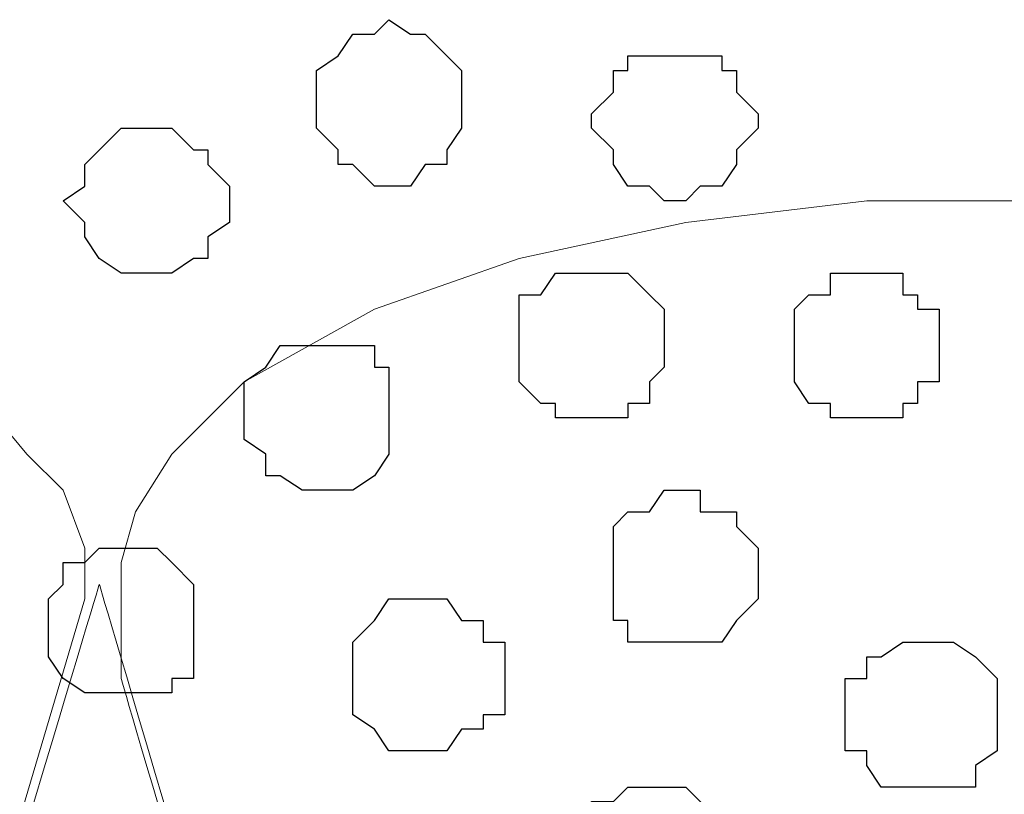
# Model space of a CAD drawing. Units: centimetres. Extents: x -8.5 to 8.6, y -8.1 to 13.4.
# Drawn here: x 1.7 to 2, y 1 to 1.3 of the extents above; entities that cross this region are included whole.
import ezdxf

# ---------------------------------------------------------------- set-up
doc = ezdxf.new("R2010")
doc.units = ezdxf.units.CM
doc.header["$MEASUREMENT"] = 0
doc.layers.add('Layer 1', color=7, linetype='Continuous')

msp = doc.modelspace()

# ---------------------------------------------------------------- linework, layer by layer
at = {"layer": 'Layer 1', "color": 251}
for points, knots in [([(1.80481, 1.27353), (1.80481, 1.27353), (1.80058, 1.26929), (1.80058, 1.26929), (1.80058, 1.26929), (1.80058, 1.26929), (1.79423, 1.26929), (1.79423, 1.26929), (1.79423, 1.26929), (1.79423, 1.26929), (1.78999, 1.26294), (1.78999, 1.26294), (1.78999, 1.26294), (1.78999, 1.26294), (1.78364, 1.25871), (1.78364, 1.25871), (1.78364, 1.25871), (1.78364, 1.25871), (1.78364, 1.24178), (1.78364, 1.24178), (1.78364, 1.24178), (1.78364, 1.24178), (1.78999, 1.23543), (1.78999, 1.23543), (1.78999, 1.23543), (1.78999, 1.23543), (1.78999, 1.23119), (1.78999, 1.23119), (1.78999, 1.23119), (1.78999, 1.23119), (1.79423, 1.23119), (1.79423, 1.23119), (1.79423, 1.23119), (1.79423, 1.23119), (1.80058, 1.22484), (1.80058, 1.22484), (1.80058, 1.22484), (1.80058, 1.22484), (1.81116, 1.22484), (1.81116, 1.22484), (1.81116, 1.22484), (1.81116, 1.22484), (1.81539, 1.23119), (1.81539, 1.23119), (1.81539, 1.23119), (1.81539, 1.23119), (1.82174, 1.23119), (1.82174, 1.23119), (1.82174, 1.23119), (1.82174, 1.23119), (1.82174, 1.23543), (1.82174, 1.23543), (1.82174, 1.23543), (1.82174, 1.23543), (1.82598, 1.24178), (1.82598, 1.24178), (1.82598, 1.24178), (1.82598, 1.24178), (1.82598, 1.25871), (1.82598, 1.25871), (1.82598, 1.25871), (1.82598, 1.25871), (1.81539, 1.26929), (1.81539, 1.26929), (1.81539, 1.26929), (1.81539, 1.26929), (1.81116, 1.26929), (1.81116, 1.26929), (1.81116, 1.26929), (1.81116, 1.26929), (1.80481, 1.27353), (1.80481, 1.27353)], [0, 0, 0, 0, 0.055556, 0.055556, 0.055556, 0.055556, 0.111111, 0.111111, 0.111111, 0.111111, 0.166667, 0.166667, 0.166667, 0.166667, 0.222222, 0.222222, 0.222222, 0.222222, 0.277778, 0.277778, 0.277778, 0.277778, 0.333333, 0.333333, 0.333333, 0.333333, 0.388889, 0.388889, 0.388889, 0.388889, 0.444444, 0.444444, 0.444444, 0.444444, 0.5, 0.5, 0.5, 0.5, 0.555556, 0.555556, 0.555556, 0.555556, 0.611111, 0.611111, 0.611111, 0.611111, 0.666667, 0.666667, 0.666667, 0.666667, 0.722222, 0.722222, 0.722222, 0.722222, 0.777778, 0.777778, 0.777778, 0.777778, 0.833333, 0.833333, 0.833333, 0.833333, 0.888889, 0.888889, 0.888889, 0.888889, 0.944444, 0.944444, 0.944444, 0.944444, 1, 1, 1, 1]), ([(1.88101, 1.04916), (1.88101, 1.04916), (1.87466, 1.04916), (1.87466, 1.04916), (1.87466, 1.04916), (1.87466, 1.04916), (1.87043, 1.04493), (1.87043, 1.04493), (1.87043, 1.04493), (1.87043, 1.04493), (1.86408, 1.04493), (1.86408, 1.04493), (1.86408, 1.04493), (1.86408, 1.04493), (1.86408, 1.03858), (1.86408, 1.03858), (1.86408, 1.03858), (1.86408, 1.03858), (1.85984, 1.03434), (1.85984, 1.03434), (1.85984, 1.03434), (1.85984, 1.03434), (1.85984, 1.01741), (1.85984, 1.01741), (1.85984, 1.01741), (1.85984, 1.01741), (1.86408, 1.01741), (1.86408, 1.01741), (1.86408, 1.01741), (1.86408, 1.01741), (1.86408, 1.01318), (1.86408, 1.01318), (1.86408, 1.01318), (1.86408, 1.01318), (1.87043, 1.00683), (1.87043, 1.00683), (1.87043, 1.00683), (1.87043, 1.00683), (1.89583, 1.00683), (1.89583, 1.00683), (1.89583, 1.00683), (1.89583, 1.00683), (1.89583, 1.01318), (1.89583, 1.01318), (1.89583, 1.01318), (1.89583, 1.01318), (1.90218, 1.01741), (1.90218, 1.01741), (1.90218, 1.01741), (1.90218, 1.01741), (1.90218, 1.03858), (1.90218, 1.03858), (1.90218, 1.03858), (1.90218, 1.03858), (1.89583, 1.04493), (1.89583, 1.04493), (1.89583, 1.04493), (1.89583, 1.04493), (1.89159, 1.04916), (1.89159, 1.04916), (1.89159, 1.04916), (1.89159, 1.04916), (1.88101, 1.04916), (1.88101, 1.04916)], [0, 0, 0, 0, 0.0625, 0.0625, 0.0625, 0.0625, 0.125, 0.125, 0.125, 0.125, 0.1875, 0.1875, 0.1875, 0.1875, 0.25, 0.25, 0.25, 0.25, 0.3125, 0.3125, 0.3125, 0.3125, 0.375, 0.375, 0.375, 0.375, 0.4375, 0.4375, 0.4375, 0.4375, 0.5, 0.5, 0.5, 0.5, 0.5625, 0.5625, 0.5625, 0.5625, 0.625, 0.625, 0.625, 0.625, 0.6875, 0.6875, 0.6875, 0.6875, 0.75, 0.75, 0.75, 0.75, 0.8125, 0.8125, 0.8125, 0.8125, 0.875, 0.875, 0.875, 0.875, 0.9375, 0.9375, 0.9375, 0.9375, 1, 1, 1, 1])]:
    msp.add_open_spline(points, degree=3, knots=knots, dxfattribs=at)
at = {"layer": 'Layer 1', "color": 8}
for points, knots in [([(1.89159, 1.26294), (1.89159, 1.26294), (1.87466, 1.26294), (1.87466, 1.26294), (1.87466, 1.26294), (1.87466, 1.26294), (1.87466, 1.25871), (1.87466, 1.25871), (1.87466, 1.25871), (1.87466, 1.25871), (1.87043, 1.25871), (1.87043, 1.25871), (1.87043, 1.25871), (1.87043, 1.25871), (1.87043, 1.25236), (1.87043, 1.25236), (1.87043, 1.25236), (1.87043, 1.25236), (1.86408, 1.24601), (1.86408, 1.24601), (1.86408, 1.24601), (1.86408, 1.24601), (1.86408, 1.24178), (1.86408, 1.24178), (1.86408, 1.24178), (1.86408, 1.24178), (1.87043, 1.23543), (1.87043, 1.23543), (1.87043, 1.23543), (1.87043, 1.23543), (1.87043, 1.23119), (1.87043, 1.23119), (1.87043, 1.23119), (1.87043, 1.23119), (1.87466, 1.22484), (1.87466, 1.22484), (1.87466, 1.22484), (1.87466, 1.22484), (1.88101, 1.22484), (1.88101, 1.22484), (1.88101, 1.22484), (1.88101, 1.22484), (1.88524, 1.22061), (1.88524, 1.22061), (1.88524, 1.22061), (1.88524, 1.22061), (1.89159, 1.22061), (1.89159, 1.22061), (1.89159, 1.22061), (1.89159, 1.22061), (1.89583, 1.22484), (1.89583, 1.22484), (1.89583, 1.22484), (1.89583, 1.22484), (1.90218, 1.22484), (1.90218, 1.22484), (1.90218, 1.22484), (1.90218, 1.22484), (1.90641, 1.23119), (1.90641, 1.23119), (1.90641, 1.23119), (1.90641, 1.23119), (1.90641, 1.23543), (1.90641, 1.23543), (1.90641, 1.23543), (1.90641, 1.23543), (1.91276, 1.24178), (1.91276, 1.24178), (1.91276, 1.24178), (1.91276, 1.24178), (1.91276, 1.24601), (1.91276, 1.24601), (1.91276, 1.24601), (1.91276, 1.24601), (1.90641, 1.25236), (1.90641, 1.25236), (1.90641, 1.25236), (1.90641, 1.25236), (1.90641, 1.25871), (1.90641, 1.25871), (1.90641, 1.25871), (1.90641, 1.25871), (1.90218, 1.25871), (1.90218, 1.25871), (1.90218, 1.25871), (1.90218, 1.25871), (1.90218, 1.26294), (1.90218, 1.26294), (1.90218, 1.26294), (1.90218, 1.26294), (1.89159, 1.26294), (1.89159, 1.26294)], [0, 0, 0, 0, 0.043478, 0.043478, 0.043478, 0.043478, 0.086957, 0.086957, 0.086957, 0.086957, 0.130435, 0.130435, 0.130435, 0.130435, 0.173913, 0.173913, 0.173913, 0.173913, 0.217391, 0.217391, 0.217391, 0.217391, 0.26087, 0.26087, 0.26087, 0.26087, 0.304348, 0.304348, 0.304348, 0.304348, 0.347826, 0.347826, 0.347826, 0.347826, 0.391304, 0.391304, 0.391304, 0.391304, 0.434783, 0.434783, 0.434783, 0.434783, 0.478261, 0.478261, 0.478261, 0.478261, 0.521739, 0.521739, 0.521739, 0.521739, 0.565217, 0.565217, 0.565217, 0.565217, 0.608696, 0.608696, 0.608696, 0.608696, 0.652174, 0.652174, 0.652174, 0.652174, 0.695652, 0.695652, 0.695652, 0.695652, 0.73913, 0.73913, 0.73913, 0.73913, 0.782609, 0.782609, 0.782609, 0.782609, 0.826087, 0.826087, 0.826087, 0.826087, 0.869565, 0.869565, 0.869565, 0.869565, 0.913043, 0.913043, 0.913043, 0.913043, 0.956522, 0.956522, 0.956522, 0.956522, 1, 1, 1, 1]), ([(1.81539, 1.10419), (1.81539, 1.10419), (1.80481, 1.10419), (1.80481, 1.10419), (1.80481, 1.10419), (1.80481, 1.10419), (1.80058, 1.09784), (1.80058, 1.09784), (1.80058, 1.09784), (1.80058, 1.09784), (1.79423, 1.09149), (1.79423, 1.09149), (1.79423, 1.09149), (1.79423, 1.09149), (1.79423, 1.07033), (1.79423, 1.07033), (1.79423, 1.07033), (1.79423, 1.07033), (1.80058, 1.06609), (1.80058, 1.06609), (1.80058, 1.06609), (1.80058, 1.06609), (1.80481, 1.05974), (1.80481, 1.05974), (1.80481, 1.05974), (1.80481, 1.05974), (1.82174, 1.05974), (1.82174, 1.05974), (1.82174, 1.05974), (1.82174, 1.05974), (1.82598, 1.06609), (1.82598, 1.06609), (1.82598, 1.06609), (1.82598, 1.06609), (1.83233, 1.06609), (1.83233, 1.06609), (1.83233, 1.06609), (1.83233, 1.06609), (1.83233, 1.07033), (1.83233, 1.07033), (1.83233, 1.07033), (1.83233, 1.07033), (1.83868, 1.07033), (1.83868, 1.07033), (1.83868, 1.07033), (1.83868, 1.07033), (1.83868, 1.09149), (1.83868, 1.09149), (1.83868, 1.09149), (1.83868, 1.09149), (1.83233, 1.09149), (1.83233, 1.09149), (1.83233, 1.09149), (1.83233, 1.09149), (1.83233, 1.09784), (1.83233, 1.09784), (1.83233, 1.09784), (1.83233, 1.09784), (1.82598, 1.09784), (1.82598, 1.09784), (1.82598, 1.09784), (1.82598, 1.09784), (1.82174, 1.10419), (1.82174, 1.10419), (1.82174, 1.10419), (1.82174, 1.10419), (1.81539, 1.10419), (1.81539, 1.10419)], [0, 0, 0, 0, 0.058824, 0.058824, 0.058824, 0.058824, 0.117647, 0.117647, 0.117647, 0.117647, 0.176471, 0.176471, 0.176471, 0.176471, 0.235294, 0.235294, 0.235294, 0.235294, 0.294118, 0.294118, 0.294118, 0.294118, 0.352941, 0.352941, 0.352941, 0.352941, 0.411765, 0.411765, 0.411765, 0.411765, 0.470588, 0.470588, 0.470588, 0.470588, 0.529412, 0.529412, 0.529412, 0.529412, 0.588235, 0.588235, 0.588235, 0.588235, 0.647059, 0.647059, 0.647059, 0.647059, 0.705882, 0.705882, 0.705882, 0.705882, 0.764706, 0.764706, 0.764706, 0.764706, 0.823529, 0.823529, 0.823529, 0.823529, 0.882353, 0.882353, 0.882353, 0.882353, 0.941176, 0.941176, 0.941176, 0.941176, 1, 1, 1, 1])]:
    msp.add_open_spline(points, degree=3, knots=knots, dxfattribs=at)
at = {"layer": 'Layer 1', "color": 253}
for points, knots in [([(1.73708, 1.24178), (1.73708, 1.24178), (1.72649, 1.24178), (1.72649, 1.24178), (1.72649, 1.24178), (1.72649, 1.24178), (1.71591, 1.23119), (1.71591, 1.23119), (1.71591, 1.23119), (1.71591, 1.23119), (1.71591, 1.22484), (1.71591, 1.22484), (1.71591, 1.22484), (1.71591, 1.22484), (1.70956, 1.22061), (1.70956, 1.22061), (1.70956, 1.22061), (1.70956, 1.22061), (1.71591, 1.21426), (1.71591, 1.21426), (1.71591, 1.21426), (1.71591, 1.21426), (1.71591, 1.21003), (1.71591, 1.21003), (1.71591, 1.21003), (1.71591, 1.21003), (1.72014, 1.20368), (1.72014, 1.20368), (1.72014, 1.20368), (1.72014, 1.20368), (1.72649, 1.19944), (1.72649, 1.19944), (1.72649, 1.19944), (1.72649, 1.19944), (1.74131, 1.19944), (1.74131, 1.19944), (1.74131, 1.19944), (1.74131, 1.19944), (1.74766, 1.20368), (1.74766, 1.20368), (1.74766, 1.20368), (1.74766, 1.20368), (1.75189, 1.20368), (1.75189, 1.20368), (1.75189, 1.20368), (1.75189, 1.20368), (1.75189, 1.21003), (1.75189, 1.21003), (1.75189, 1.21003), (1.75189, 1.21003), (1.75824, 1.21426), (1.75824, 1.21426), (1.75824, 1.21426), (1.75824, 1.21426), (1.75824, 1.22484), (1.75824, 1.22484), (1.75824, 1.22484), (1.75824, 1.22484), (1.75189, 1.23119), (1.75189, 1.23119), (1.75189, 1.23119), (1.75189, 1.23119), (1.75189, 1.23543), (1.75189, 1.23543), (1.75189, 1.23543), (1.75189, 1.23543), (1.74766, 1.23543), (1.74766, 1.23543), (1.74766, 1.23543), (1.74766, 1.23543), (1.74131, 1.24178), (1.74131, 1.24178), (1.74131, 1.24178), (1.74131, 1.24178), (1.73708, 1.24178), (1.73708, 1.24178)], [0, 0, 0, 0, 0.052632, 0.052632, 0.052632, 0.052632, 0.105263, 0.105263, 0.105263, 0.105263, 0.157895, 0.157895, 0.157895, 0.157895, 0.210526, 0.210526, 0.210526, 0.210526, 0.263158, 0.263158, 0.263158, 0.263158, 0.315789, 0.315789, 0.315789, 0.315789, 0.368421, 0.368421, 0.368421, 0.368421, 0.421053, 0.421053, 0.421053, 0.421053, 0.473684, 0.473684, 0.473684, 0.473684, 0.526316, 0.526316, 0.526316, 0.526316, 0.578947, 0.578947, 0.578947, 0.578947, 0.631579, 0.631579, 0.631579, 0.631579, 0.684211, 0.684211, 0.684211, 0.684211, 0.736842, 0.736842, 0.736842, 0.736842, 0.789474, 0.789474, 0.789474, 0.789474, 0.842105, 0.842105, 0.842105, 0.842105, 0.894737, 0.894737, 0.894737, 0.894737, 0.947368, 0.947368, 0.947368, 0.947368, 1, 1, 1, 1]), ([(1.86408, 1.19944), (1.86408, 1.19944), (1.85349, 1.19944), (1.85349, 1.19944), (1.85349, 1.19944), (1.85349, 1.19944), (1.84926, 1.19309), (1.84926, 1.19309), (1.84926, 1.19309), (1.84926, 1.19309), (1.84291, 1.19309), (1.84291, 1.19309), (1.84291, 1.19309), (1.84291, 1.19309), (1.84291, 1.16769), (1.84291, 1.16769), (1.84291, 1.16769), (1.84291, 1.16769), (1.84926, 1.16134), (1.84926, 1.16134), (1.84926, 1.16134), (1.84926, 1.16134), (1.85349, 1.16134), (1.85349, 1.16134), (1.85349, 1.16134), (1.85349, 1.16134), (1.85349, 1.15711), (1.85349, 1.15711), (1.85349, 1.15711), (1.85349, 1.15711), (1.87466, 1.15711), (1.87466, 1.15711), (1.87466, 1.15711), (1.87466, 1.15711), (1.87466, 1.16134), (1.87466, 1.16134), (1.87466, 1.16134), (1.87466, 1.16134), (1.88101, 1.16134), (1.88101, 1.16134), (1.88101, 1.16134), (1.88101, 1.16134), (1.88101, 1.16769), (1.88101, 1.16769), (1.88101, 1.16769), (1.88101, 1.16769), (1.88524, 1.17193), (1.88524, 1.17193), (1.88524, 1.17193), (1.88524, 1.17193), (1.88524, 1.18886), (1.88524, 1.18886), (1.88524, 1.18886), (1.88524, 1.18886), (1.88101, 1.19309), (1.88101, 1.19309), (1.88101, 1.19309), (1.88101, 1.19309), (1.87466, 1.19944), (1.87466, 1.19944), (1.87466, 1.19944), (1.87466, 1.19944), (1.86408, 1.19944), (1.86408, 1.19944)], [0, 0, 0, 0, 0.0625, 0.0625, 0.0625, 0.0625, 0.125, 0.125, 0.125, 0.125, 0.1875, 0.1875, 0.1875, 0.1875, 0.25, 0.25, 0.25, 0.25, 0.3125, 0.3125, 0.3125, 0.3125, 0.375, 0.375, 0.375, 0.375, 0.4375, 0.4375, 0.4375, 0.4375, 0.5, 0.5, 0.5, 0.5, 0.5625, 0.5625, 0.5625, 0.5625, 0.625, 0.625, 0.625, 0.625, 0.6875, 0.6875, 0.6875, 0.6875, 0.75, 0.75, 0.75, 0.75, 0.8125, 0.8125, 0.8125, 0.8125, 0.875, 0.875, 0.875, 0.875, 0.9375, 0.9375, 0.9375, 0.9375, 1, 1, 1, 1]), ([(1.94451, 1.19944), (1.94451, 1.19944), (1.93393, 1.19944), (1.93393, 1.19944), (1.93393, 1.19944), (1.93393, 1.19944), (1.93393, 1.19309), (1.93393, 1.19309), (1.93393, 1.19309), (1.93393, 1.19309), (1.92758, 1.19309), (1.92758, 1.19309), (1.92758, 1.19309), (1.92758, 1.19309), (1.92334, 1.18886), (1.92334, 1.18886), (1.92334, 1.18886), (1.92334, 1.18886), (1.92334, 1.16769), (1.92334, 1.16769), (1.92334, 1.16769), (1.92334, 1.16769), (1.92758, 1.16134), (1.92758, 1.16134), (1.92758, 1.16134), (1.92758, 1.16134), (1.93393, 1.16134), (1.93393, 1.16134), (1.93393, 1.16134), (1.93393, 1.16134), (1.93393, 1.15711), (1.93393, 1.15711), (1.93393, 1.15711), (1.93393, 1.15711), (1.95509, 1.15711), (1.95509, 1.15711), (1.95509, 1.15711), (1.95509, 1.15711), (1.95509, 1.16134), (1.95509, 1.16134), (1.95509, 1.16134), (1.95509, 1.16134), (1.95933, 1.16134), (1.95933, 1.16134), (1.95933, 1.16134), (1.95933, 1.16134), (1.95933, 1.16769), (1.95933, 1.16769), (1.95933, 1.16769), (1.95933, 1.16769), (1.96568, 1.16769), (1.96568, 1.16769), (1.96568, 1.16769), (1.96568, 1.16769), (1.96568, 1.18886), (1.96568, 1.18886), (1.96568, 1.18886), (1.96568, 1.18886), (1.95933, 1.18886), (1.95933, 1.18886), (1.95933, 1.18886), (1.95933, 1.18886), (1.95933, 1.19309), (1.95933, 1.19309), (1.95933, 1.19309), (1.95933, 1.19309), (1.95509, 1.19309), (1.95509, 1.19309), (1.95509, 1.19309), (1.95509, 1.19309), (1.95509, 1.19944), (1.95509, 1.19944), (1.95509, 1.19944), (1.95509, 1.19944), (1.94451, 1.19944), (1.94451, 1.19944)], [0, 0, 0, 0, 0.052632, 0.052632, 0.052632, 0.052632, 0.105263, 0.105263, 0.105263, 0.105263, 0.157895, 0.157895, 0.157895, 0.157895, 0.210526, 0.210526, 0.210526, 0.210526, 0.263158, 0.263158, 0.263158, 0.263158, 0.315789, 0.315789, 0.315789, 0.315789, 0.368421, 0.368421, 0.368421, 0.368421, 0.421053, 0.421053, 0.421053, 0.421053, 0.473684, 0.473684, 0.473684, 0.473684, 0.526316, 0.526316, 0.526316, 0.526316, 0.578947, 0.578947, 0.578947, 0.578947, 0.631579, 0.631579, 0.631579, 0.631579, 0.684211, 0.684211, 0.684211, 0.684211, 0.736842, 0.736842, 0.736842, 0.736842, 0.789474, 0.789474, 0.789474, 0.789474, 0.842105, 0.842105, 0.842105, 0.842105, 0.894737, 0.894737, 0.894737, 0.894737, 0.947368, 0.947368, 0.947368, 0.947368, 1, 1, 1, 1]), ([(1.78364, 1.17828), (1.78364, 1.17828), (1.77306, 1.17828), (1.77306, 1.17828), (1.77306, 1.17828), (1.77306, 1.17828), (1.76883, 1.17193), (1.76883, 1.17193), (1.76883, 1.17193), (1.76883, 1.17193), (1.76248, 1.16769), (1.76248, 1.16769), (1.76248, 1.16769), (1.76248, 1.16769), (1.76248, 1.15076), (1.76248, 1.15076), (1.76248, 1.15076), (1.76248, 1.15076), (1.76883, 1.14653), (1.76883, 1.14653), (1.76883, 1.14653), (1.76883, 1.14653), (1.76883, 1.14018), (1.76883, 1.14018), (1.76883, 1.14018), (1.76883, 1.14018), (1.77306, 1.14018), (1.77306, 1.14018), (1.77306, 1.14018), (1.77306, 1.14018), (1.77941, 1.13594), (1.77941, 1.13594), (1.77941, 1.13594), (1.77941, 1.13594), (1.79423, 1.13594), (1.79423, 1.13594), (1.79423, 1.13594), (1.79423, 1.13594), (1.80058, 1.14018), (1.80058, 1.14018), (1.80058, 1.14018), (1.80058, 1.14018), (1.80481, 1.14653), (1.80481, 1.14653), (1.80481, 1.14653), (1.80481, 1.14653), (1.80481, 1.17193), (1.80481, 1.17193), (1.80481, 1.17193), (1.80481, 1.17193), (1.80058, 1.17193), (1.80058, 1.17193), (1.80058, 1.17193), (1.80058, 1.17193), (1.80058, 1.17828), (1.80058, 1.17828), (1.80058, 1.17828), (1.80058, 1.17828), (1.78364, 1.17828), (1.78364, 1.17828)], [0, 0, 0, 0, 0.066667, 0.066667, 0.066667, 0.066667, 0.133333, 0.133333, 0.133333, 0.133333, 0.2, 0.2, 0.2, 0.2, 0.266667, 0.266667, 0.266667, 0.266667, 0.333333, 0.333333, 0.333333, 0.333333, 0.4, 0.4, 0.4, 0.4, 0.466667, 0.466667, 0.466667, 0.466667, 0.533333, 0.533333, 0.533333, 0.533333, 0.6, 0.6, 0.6, 0.6, 0.666667, 0.666667, 0.666667, 0.666667, 0.733333, 0.733333, 0.733333, 0.733333, 0.8, 0.8, 0.8, 0.8, 0.866667, 0.866667, 0.866667, 0.866667, 0.933333, 0.933333, 0.933333, 0.933333, 1, 1, 1, 1]), ([(1.89159, 1.13594), (1.89159, 1.13594), (1.88524, 1.13594), (1.88524, 1.13594), (1.88524, 1.13594), (1.88524, 1.13594), (1.88101, 1.12959), (1.88101, 1.12959), (1.88101, 1.12959), (1.88101, 1.12959), (1.87466, 1.12959), (1.87466, 1.12959), (1.87466, 1.12959), (1.87466, 1.12959), (1.87043, 1.12536), (1.87043, 1.12536), (1.87043, 1.12536), (1.87043, 1.12536), (1.87043, 1.09784), (1.87043, 1.09784), (1.87043, 1.09784), (1.87043, 1.09784), (1.87466, 1.09784), (1.87466, 1.09784), (1.87466, 1.09784), (1.87466, 1.09784), (1.87466, 1.09149), (1.87466, 1.09149), (1.87466, 1.09149), (1.87466, 1.09149), (1.90218, 1.09149), (1.90218, 1.09149), (1.90218, 1.09149), (1.90218, 1.09149), (1.90641, 1.09784), (1.90641, 1.09784), (1.90641, 1.09784), (1.90641, 1.09784), (1.91276, 1.10419), (1.91276, 1.10419), (1.91276, 1.10419), (1.91276, 1.10419), (1.91276, 1.11901), (1.91276, 1.11901), (1.91276, 1.11901), (1.91276, 1.11901), (1.90641, 1.12536), (1.90641, 1.12536), (1.90641, 1.12536), (1.90641, 1.12536), (1.90641, 1.12959), (1.90641, 1.12959), (1.90641, 1.12959), (1.90641, 1.12959), (1.89583, 1.12959), (1.89583, 1.12959), (1.89583, 1.12959), (1.89583, 1.12959), (1.89583, 1.13594), (1.89583, 1.13594), (1.89583, 1.13594), (1.89583, 1.13594), (1.89159, 1.13594), (1.89159, 1.13594)], [0, 0, 0, 0, 0.0625, 0.0625, 0.0625, 0.0625, 0.125, 0.125, 0.125, 0.125, 0.1875, 0.1875, 0.1875, 0.1875, 0.25, 0.25, 0.25, 0.25, 0.3125, 0.3125, 0.3125, 0.3125, 0.375, 0.375, 0.375, 0.375, 0.4375, 0.4375, 0.4375, 0.4375, 0.5, 0.5, 0.5, 0.5, 0.5625, 0.5625, 0.5625, 0.5625, 0.625, 0.625, 0.625, 0.625, 0.6875, 0.6875, 0.6875, 0.6875, 0.75, 0.75, 0.75, 0.75, 0.8125, 0.8125, 0.8125, 0.8125, 0.875, 0.875, 0.875, 0.875, 0.9375, 0.9375, 0.9375, 0.9375, 1, 1, 1, 1]), ([(1.72649, 1.11901), (1.72649, 1.11901), (1.72014, 1.11901), (1.72014, 1.11901), (1.72014, 1.11901), (1.72014, 1.11901), (1.71591, 1.11478), (1.71591, 1.11478), (1.71591, 1.11478), (1.71591, 1.11478), (1.70956, 1.11478), (1.70956, 1.11478), (1.70956, 1.11478), (1.70956, 1.11478), (1.70956, 1.10843), (1.70956, 1.10843), (1.70956, 1.10843), (1.70956, 1.10843), (1.70533, 1.10419), (1.70533, 1.10419), (1.70533, 1.10419), (1.70533, 1.10419), (1.70533, 1.08726), (1.70533, 1.08726), (1.70533, 1.08726), (1.70533, 1.08726), (1.70956, 1.08091), (1.70956, 1.08091), (1.70956, 1.08091), (1.70956, 1.08091), (1.71591, 1.07668), (1.71591, 1.07668), (1.71591, 1.07668), (1.71591, 1.07668), (1.74131, 1.07668), (1.74131, 1.07668), (1.74131, 1.07668), (1.74131, 1.07668), (1.74131, 1.08091), (1.74131, 1.08091), (1.74131, 1.08091), (1.74131, 1.08091), (1.74766, 1.08091), (1.74766, 1.08091), (1.74766, 1.08091), (1.74766, 1.08091), (1.74766, 1.10843), (1.74766, 1.10843), (1.74766, 1.10843), (1.74766, 1.10843), (1.74131, 1.11478), (1.74131, 1.11478), (1.74131, 1.11478), (1.74131, 1.11478), (1.73708, 1.11901), (1.73708, 1.11901), (1.73708, 1.11901), (1.73708, 1.11901), (1.72649, 1.11901), (1.72649, 1.11901)], [0, 0, 0, 0, 0.066667, 0.066667, 0.066667, 0.066667, 0.133333, 0.133333, 0.133333, 0.133333, 0.2, 0.2, 0.2, 0.2, 0.266667, 0.266667, 0.266667, 0.266667, 0.333333, 0.333333, 0.333333, 0.333333, 0.4, 0.4, 0.4, 0.4, 0.466667, 0.466667, 0.466667, 0.466667, 0.533333, 0.533333, 0.533333, 0.533333, 0.6, 0.6, 0.6, 0.6, 0.666667, 0.666667, 0.666667, 0.666667, 0.733333, 0.733333, 0.733333, 0.733333, 0.8, 0.8, 0.8, 0.8, 0.866667, 0.866667, 0.866667, 0.866667, 0.933333, 0.933333, 0.933333, 0.933333, 1, 1, 1, 1]), ([(1.95933, 1.09149), (1.95933, 1.09149), (1.95509, 1.09149), (1.95509, 1.09149), (1.95509, 1.09149), (1.95509, 1.09149), (1.94874, 1.08726), (1.94874, 1.08726), (1.94874, 1.08726), (1.94874, 1.08726), (1.94451, 1.08726), (1.94451, 1.08726), (1.94451, 1.08726), (1.94451, 1.08726), (1.94451, 1.08091), (1.94451, 1.08091), (1.94451, 1.08091), (1.94451, 1.08091), (1.93816, 1.08091), (1.93816, 1.08091), (1.93816, 1.08091), (1.93816, 1.08091), (1.93816, 1.05974), (1.93816, 1.05974), (1.93816, 1.05974), (1.93816, 1.05974), (1.94451, 1.05974), (1.94451, 1.05974), (1.94451, 1.05974), (1.94451, 1.05974), (1.94451, 1.05551), (1.94451, 1.05551), (1.94451, 1.05551), (1.94451, 1.05551), (1.94874, 1.04916), (1.94874, 1.04916), (1.94874, 1.04916), (1.94874, 1.04916), (1.97626, 1.04916), (1.97626, 1.04916), (1.97626, 1.04916), (1.97626, 1.04916), (1.97626, 1.05551), (1.97626, 1.05551), (1.97626, 1.05551), (1.97626, 1.05551), (1.98261, 1.05974), (1.98261, 1.05974), (1.98261, 1.05974), (1.98261, 1.05974), (1.98261, 1.08091), (1.98261, 1.08091), (1.98261, 1.08091), (1.98261, 1.08091), (1.97626, 1.08726), (1.97626, 1.08726), (1.97626, 1.08726), (1.97626, 1.08726), (1.96991, 1.09149), (1.96991, 1.09149), (1.96991, 1.09149), (1.96991, 1.09149), (1.95933, 1.09149), (1.95933, 1.09149)], [0, 0, 0, 0, 0.0625, 0.0625, 0.0625, 0.0625, 0.125, 0.125, 0.125, 0.125, 0.1875, 0.1875, 0.1875, 0.1875, 0.25, 0.25, 0.25, 0.25, 0.3125, 0.3125, 0.3125, 0.3125, 0.375, 0.375, 0.375, 0.375, 0.4375, 0.4375, 0.4375, 0.4375, 0.5, 0.5, 0.5, 0.5, 0.5625, 0.5625, 0.5625, 0.5625, 0.625, 0.625, 0.625, 0.625, 0.6875, 0.6875, 0.6875, 0.6875, 0.75, 0.75, 0.75, 0.75, 0.8125, 0.8125, 0.8125, 0.8125, 0.875, 0.875, 0.875, 0.875, 0.9375, 0.9375, 0.9375, 0.9375, 1, 1, 1, 1])]:
    msp.add_open_spline(points, degree=3, knots=knots, dxfattribs=at)
at = {"layer": 'Layer 1', "lineweight": 9}
for points, knots in [([(1.39239, 0.35278), (1.39239, 0.35278), (1.17616, 1.08726), (1.17616, 1.08726), (1.17616, 1.08726), (1.17616, 1.08726), (1.17616, 1.11901), (1.17616, 1.11901), (1.17616, 1.11901), (1.17616, 1.11901), (1.18251, 1.13594), (1.18251, 1.13594), (1.18251, 1.13594), (1.18251, 1.13594), (1.18674, 1.14653), (1.18674, 1.14653), (1.18674, 1.14653), (1.18674, 1.14653), (1.21426, 1.17193), (1.21426, 1.17193), (1.21426, 1.17193), (1.21426, 1.17193), (1.25236, 1.18886), (1.25236, 1.18886), (1.25236, 1.18886), (1.25236, 1.18886), (1.29469, 1.20368), (1.29469, 1.20368), (1.29469, 1.20368), (1.29469, 1.20368), (1.34126, 1.21426), (1.34126, 1.21426), (1.34126, 1.21426), (1.34126, 1.21426), (1.39629, 1.22484), (1.39629, 1.22484), (1.39629, 1.22484), (1.39629, 1.22484), (1.50213, 1.22484), (1.50213, 1.22484), (1.50213, 1.22484), (1.50213, 1.22484), (1.55504, 1.21426), (1.55504, 1.21426), (1.55504, 1.21426), (1.55504, 1.21426), (1.60373, 1.20368), (1.60373, 1.20368), (1.60373, 1.20368), (1.60373, 1.20368), (1.63971, 1.18886), (1.63971, 1.18886), (1.63971, 1.18886), (1.63971, 1.18886), (1.67781, 1.17193), (1.67781, 1.17193), (1.67781, 1.17193), (1.67781, 1.17193), (1.69898, 1.14653), (1.69898, 1.14653), (1.69898, 1.14653), (1.69898, 1.14653), (1.70956, 1.13594), (1.70956, 1.13594), (1.70956, 1.13594), (1.70956, 1.13594), (1.71591, 1.11901), (1.71591, 1.11901), (1.71591, 1.11901), (1.71591, 1.11901), (1.71591, 1.10419), (1.71591, 1.10419), (1.71591, 1.10419), (1.71591, 1.10419), (1.4931, 0.35278), (1.4931, 0.35278), (1.4931, 0.35278), (1.4931, 0.35278), (1.39239, 0.35278), (1.39239, 0.35278)], [0, 0, 0, 0, 0.05, 0.05, 0.05, 0.05, 0.1, 0.1, 0.1, 0.1, 0.15, 0.15, 0.15, 0.15, 0.2, 0.2, 0.2, 0.2, 0.25, 0.25, 0.25, 0.25, 0.3, 0.3, 0.3, 0.3, 0.35, 0.35, 0.35, 0.35, 0.4, 0.4, 0.4, 0.4, 0.45, 0.45, 0.45, 0.45, 0.5, 0.5, 0.5, 0.5, 0.55, 0.55, 0.55, 0.55, 0.6, 0.6, 0.6, 0.6, 0.65, 0.65, 0.65, 0.65, 0.7, 0.7, 0.7, 0.7, 0.75, 0.75, 0.75, 0.75, 0.8, 0.8, 0.8, 0.8, 0.85, 0.85, 0.85, 0.85, 0.9, 0.9, 0.9, 0.9, 0.95, 0.95, 0.95, 0.95, 1, 1, 1, 1]), ([(1.94085, 0.35278), (1.86318, 0.61659), (1.72649, 1.08091), (1.72649, 1.08091), (1.72649, 1.08091), (1.72649, 1.08091), (1.72649, 1.11478), (1.72649, 1.11478), (1.72649, 1.11478), (1.72649, 1.11478), (1.73073, 1.12959), (1.73073, 1.12959), (1.73073, 1.12959), (1.73073, 1.12959), (1.74131, 1.14653), (1.74131, 1.14653), (1.74131, 1.14653), (1.74131, 1.14653), (1.76248, 1.16769), (1.76248, 1.16769), (1.76248, 1.16769), (1.76248, 1.16769), (1.80058, 1.18886), (1.80058, 1.18886), (1.80058, 1.18886), (1.80058, 1.18886), (1.84291, 1.20368), (1.84291, 1.20368), (1.84291, 1.20368), (1.84291, 1.20368), (1.89159, 1.21426), (1.89159, 1.21426), (1.89159, 1.21426), (1.89159, 1.21426), (1.94451, 1.22061), (1.94451, 1.22061), (1.94451, 1.22061), (1.94451, 1.22061), (2.05034, 1.22061), (2.05034, 1.22061), (2.05034, 1.22061), (2.05034, 1.22061), (2.10326, 1.21426), (2.10326, 1.21426), (2.10326, 1.21426), (2.10326, 1.21426), (2.15194, 1.20368), (2.15194, 1.20368), (2.15194, 1.20368), (2.15194, 1.20368), (2.19428, 1.18886), (2.19428, 1.18886), (2.19428, 1.18886), (2.19428, 1.18886), (2.22603, 1.16769), (2.22603, 1.16769), (2.22603, 1.16769), (2.22603, 1.16769), (2.24719, 1.14653), (2.24719, 1.14653), (2.24719, 1.14653), (2.24719, 1.14653), (2.25778, 1.12959), (2.25778, 1.12959), (2.25778, 1.12959), (2.25778, 1.12959), (2.26413, 1.11478), (2.26413, 1.11478), (2.26413, 1.11478), (2.26413, 1.11478), (2.26413, 1.09784), (2.26413, 1.09784), (2.26413, 1.09784), (2.26413, 1.09784), (2.25778, 1.08091), (2.25778, 1.08091), (2.25778, 1.08091), (2.25778, 1.08091), (1.99319, 0.17498), (1.99319, 0.17498), (1.99319, 0.17498), (1.97993, 0.22001), (1.95933, 0.29)], [0.0142044, 0.0142044, 0.0142044, 0.0142044, 0.05, 0.05, 0.05, 0.05, 0.1, 0.1, 0.1, 0.1, 0.15, 0.15, 0.15, 0.15, 0.2, 0.2, 0.2, 0.2, 0.25, 0.25, 0.25, 0.25, 0.3, 0.3, 0.3, 0.3, 0.35, 0.35, 0.35, 0.35, 0.4, 0.4, 0.4, 0.4, 0.45, 0.45, 0.45, 0.45, 0.5, 0.5, 0.5, 0.5, 0.55, 0.55, 0.55, 0.55, 0.6, 0.6, 0.6, 0.6, 0.65, 0.65, 0.65, 0.65, 0.7, 0.7, 0.7, 0.7, 0.75, 0.75, 0.75, 0.75, 0.8, 0.8, 0.8, 0.8, 0.85, 0.85, 0.85, 0.85, 0.9, 0.9, 0.9, 0.9, 0.95, 0.95, 0.95, 0.95, 1, 1, 1, 1.0111477, 1.0111477, 1.0111477, 1.0111477]), ([(1.4931, 0.35278), (1.57301, 0.61875), (1.72014, 1.10843), (1.72014, 1.10843), (1.72014, 1.10843), (1.86502, 0.61875), (1.94371, 0.35278)], [0.96166165, 0.96166165, 0.96166165, 0.96166165, 1, 1, 1, 1.03833835, 1.03833835, 1.03833835, 1.03833835])]:
    msp.add_open_spline(points, degree=3, knots=knots, dxfattribs=at)

doc.saveas('drawing.dxf')
